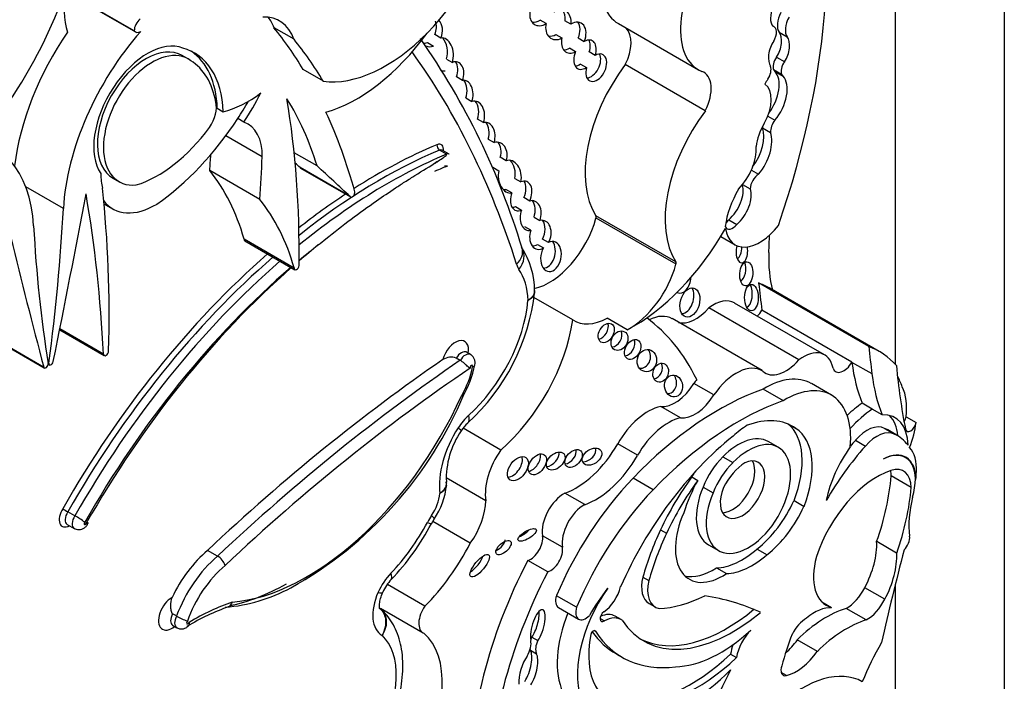
# Model space of a CAD drawing. Units: millimetres. Extents: x 0 to 772, y 0 to 1164.
# Drawn here: x 749 to 762, y 171 to 180 of the extents above; entities that cross this region are included whole.
import ezdxf

# ---------------------------------------------------------------- set-up
doc = ezdxf.new("R2010")
doc.units = ezdxf.units.MM
doc.layers.add('DV6_Défaut', color=7, linetype='Continuous')
doc.layers.add('Défaut', color=7, linetype='Continuous')

# ---------------------------------------------------------------- blocks, each defined once
blk = doc.blocks.new('SE5')
at = {"layer": 'DV6_Défaut', "color": 7, "linetype": 'Continuous'}
for p, q in [((762.249, 204.156), (762.249, 163.331)), ((760.834, 196.807), (760.834, 175.486)), ((750.959, 179.815), (750.067, 180.33)), ((750.067, 180.326), (750.974, 179.802)), ((756.305, 179.91), (756.227, 179.955)), ((756.626, 179.902), (756.548, 179.947)), ((757.242, 179.91), (758.28, 179.31)), ((759.259, 179.87), (759.242, 179.88)), ((753.033, 179.706), (752.773, 179.856)), ((754.938, 179.722), (754.86, 179.767)), ((756.431, 179.768), (756.508, 179.723)), ((759.328, 179.797), (759.432, 179.737)), ((754.763, 179.663), (754.841, 179.618)), ((756.721, 179.723), (756.799, 179.678)), ((751.671, 179.444), (751.574, 179.501)), ((756.687, 179.545), (756.609, 179.59)), ((756.941, 179.496), (756.863, 179.541)), ((755.01, 179.45), (755.088, 179.405)), ((756.75, 179.385), (756.828, 179.34)), ((758.369, 178.779), (757.331, 179.378)), ((759.295, 179.475), (759.399, 179.415)), ((753.413, 179.163), (753.153, 179.312)), ((759.255, 179.312), (759.359, 179.252)), ((759.275, 179.287), (759.379, 179.227)), ((755.219, 179.172), (755.141, 179.217)), ((755.263, 178.944), (755.341, 178.899)), ((752.037, 178.811), (752.115, 178.766)), ((752.381, 178.631), (752.303, 178.676)), ((755.492, 178.624), (755.414, 178.669)), ((759.179, 178.709), (759.272, 178.655)), ((759.11, 178.556), (759.214, 178.497)), ((752.62, 178.181), (752.148, 178.453)), ((755.553, 178.41), (755.631, 178.365)), ((753.333, 178.062), (753.034, 178.234)), ((755.011, 178.215), (754.921, 178.268)), ((755.045, 178.215), (754.955, 178.268)), ((755.787, 178.129), (755.709, 178.174)), ((752.588, 177.627), (751.939, 178.002)), ((753.761, 177.665), (753.112, 178.04)), ((753.118, 178.033), (753.767, 177.659)), ((755.611, 178.045), (755.689, 178)), ((758.967, 178.009), (759.06, 177.955)), ((750.675, 177.909), (750.772, 177.853)), ((755.899, 177.9), (755.977, 177.855)), ((750.04, 177.508), (749.552, 177.789)), ((755.859, 177.713), (755.781, 177.758)), ((758.853, 177.822), (758.951, 177.765)), ((756.092, 177.607), (756.014, 177.652)), ((750.567, 177.57), (750.679, 177.505)), ((755.906, 177.535), (755.984, 177.49)), ((756.147, 177.399), (756.224, 177.354)), ((757.987, 176.817), (756.949, 177.416)), ((757.989, 176.786), (756.951, 177.386)), ((758.673, 177.362), (758.777, 177.302)), ((756.104, 177.227), (756.027, 177.272)), ((753.034, 176.737), (752.385, 177.112)), ((752.395, 177.09), (753.044, 176.715)), ((756.334, 177.067), (756.256, 177.112)), ((758.57, 177.147), (758.758, 177.038)), ((755.992, 176.994), (755.992, 176.994)), ((756.191, 177.043), (756.269, 176.998)), ((760.489, 175.718), (759.061, 176.543)), ((760.624, 175.655), (759.196, 176.479)), ((756.65, 176.063), (756.146, 176.355)), ((759.581, 175.546), (758.414, 176.22)), ((759.917, 175.609), (758.75, 176.283)), ((760.271, 175.516), (759.103, 176.19)), ((757.357, 175.935), (757.097, 176.085)), ((759.105, 175.406), (757.938, 176.08)), ((749.992, 175.936), (750.57, 175.602)), ((750.561, 175.621), (749.994, 175.948)), ((749.784, 175.451), (749.2, 175.788)), ((749.2, 175.782), (749.792, 175.44)), ((755.19, 175.538), (755.138, 175.568)), ((755.322, 175.615), (755.27, 175.645)), ((749.852, 175.504), (749.839, 175.511)), ((749.842, 175.49), (749.86, 175.479)), ((760.271, 175.513), (760.271, 175.516)), ((760.532, 175.362), (760.271, 175.513)), ((758.479, 175.09), (758.221, 175.239)), ((759.382, 175.015), (759.121, 175.166)), ((760.005, 175.087), (759.745, 175.237)), ((758.048, 174.792), (757.79, 174.941)), ((760.536, 174.906), (760.405, 174.982)), ((760.666, 174.831), (760.536, 174.906)), ((760.974, 174.807), (761.103, 174.733)), ((755.716, 174.375), (755.227, 174.658)), ((759.466, 174.702), (759.546, 174.656)), ((760.696, 174.656), (760.826, 174.581)), ((760.867, 174.56), (760.737, 174.635)), ((757.49, 174.307), (757.232, 174.456)), ((759.315, 174.41), (759.186, 174.485)), ((760.316, 174.501), (760.446, 174.426)), ((758.598, 174.286), (758.727, 174.211)), ((760.966, 174.276), (760.925, 174.3)), ((755.522, 173.717), (755.005, 174.016)), ((757.691, 173.86), (757.431, 174.011)), ((758.194, 174.026), (758.272, 173.981)), ((761.04, 173.888), (760.78, 174.038)), ((758.341, 173.894), (758.47, 173.819)), ((761.101, 173.993), (761.094, 173.997)), ((756.805, 173.666), (756.547, 173.816)), ((759.52, 173.718), (759.65, 173.643)), ((750.188, 173.521), (750.098, 173.573)), ((750.09, 173.41), (750.181, 173.357)), ((754.815, 173.419), (754.851, 173.479)), ((755.32, 173.165), (754.832, 173.446)), ((756.516, 173.114), (756.257, 173.263)), ((757.786, 173.339), (757.864, 173.294)), ((758.412, 173.145), (758.542, 173.07)), ((760.852, 173.036), (760.593, 173.186)), ((752.04, 172.997), (751.91, 173.072)), ((759.04, 173.09), (759.17, 173.015)), ((756.325, 172.794), (756.066, 172.943)), ((757.558, 172.726), (757.636, 172.681)), ((758.513, 172.846), (758.643, 172.771)), ((754.731, 172.348), (754.244, 172.63)), ((760.834, 172.63), (760.834, 164.147)), ((756.699, 172.334), (756.438, 172.484)), ((760.698, 172.438), (760.438, 172.588)), ((757.64, 172.383), (757.718, 172.338)), ((760.008, 172.329), (759.883, 172.401)), ((751.509, 172.221), (751.457, 172.251)), ((754.153, 172.322), (754.707, 172.002)), ((756.464, 172.331), (756.725, 172.18)), ((757.278, 172.174), (757.2, 172.219)), ((760.456, 172.17), (760.196, 172.319)), ((751.46, 172.099), (751.512, 172.069)), ((757.004, 172.188), (757.059, 172.157)), ((756.931, 172.031), (756.945, 172.023)), ((756.119, 171.948), (756.197, 171.903)), ((759.823, 171.762), (759.563, 171.912)), ((756.1, 171.777), (756.178, 171.732)), ((757.215, 171.727), (757.293, 171.682)), ((758.697, 171.726), (758.775, 171.681)), ((759.422, 171.448), (759.354, 171.487))]:
    blk.add_line(p, q, dxfattribs=at)
for centre, radius, start, end in [((746.809, 174.223), 9.592, 16.7917, 34.9376), ((755.099, 176.433), 1.056, 0.3054, 32.8778), ((756.11, 176.432), 0.045, 336.5494, 16.4418), ((753.455, 176.732), 2.717, 312.4156, 353.5424), ((755.071, 175.388), 0.192, 69.6842, 123.64), ((754.041, 175.746), 1.363, 330.2084, 348.844), ((750.475, 177.101), 5.168, 299.145, 337.2802), ((755.637, 174.346), 0.516, 132.6245, 147.5998), ((756.088, 174.005), 1.08, 145.1228, 182.3858), ((754.122, 173.99), 0.89, 324.9578, 355.6254), ((754.944, 173.938), 0.0661, 340.2791, 21.8837), ((750.814, 174.805), 1.425, 236.7108, 239.8002), ((749.684, 172.602), 1.049, 52.8164, 61.2284), ((751.987, 174.901), 3.192, 316.2465, 332.348), ((751.918, 172.797), 0.235, 20.0765, 58.6604), ((754.71, 172.299), 0.574, 136.5692, 156.305), ((751.981, 174.425), 2.096, 274.3717, 298.8153), ((753.124, 169.658), 2.842, 109.1845, 121.3009), ((752.065, 173.217), 1.141, 240.8215, 248.6029)]:
    blk.add_arc(centre, radius, start, end, dxfattribs=at)
for centre, major_axis, ratio, start_param, end_param in [((754.009, 177.286), (4.196, 7.267), 0.57735, 5.034608, 5.814117), ((754.221, 181.123), (-1.079, -1.868), 0.57735, 0.226807, 2.071329), ((757.805, 180.884), (0.563, 0.975), 0.57735, 1.291202, 3.141593), ((758.843, 180.285), (0.563, 0.975), 0.57735, 1.291202, 3.218419), ((747.803, 180.325), (-1.783, -3.088), 0.57735, 1.43488, 1.905607), ((751.115, 180.727), (-0.752, -1.303), 0.57735, 5.299387, 5.777979), ((756.25, 180.062), (0.095, 0.164), 0.782131, 2.013927, 4.131497), ((756.463, 179.895), (-0.088, -0.182), 0.768869, 1.965371, 4.066511), ((756.386, 179.94), (-0.088, -0.182), 0.768869, 1.965371, 2.792191), ((759.354, 180.059), (0.086, 0.198), 0.556549, 1.472103, 2.931757), ((759.479, 179.988), (-0.124, -0.215), 0.57735, 4.743484, 6.035142), ((751.057, 179.872), (-0.069, -0.12), 0.57735, 4.139935, 5.495243), ((752.287, 178.976), (-0.558, -0.967), 0.57735, 2.691699, 3.482873), ((752.028, 179.125), (-0.558, -0.967), 0.57735, 2.691699, 2.906816), ((754.737, 179.843), (-0.042, -0.187), 0.736616, 1.323429, 2.29039), ((754.815, 179.798), (-0.042, -0.187), 0.736616, 1.323429, 2.68814), ((756.172, 180.107), (0.095, 0.164), 0.782131, 3.450295, 4.131497), ((756.463, 179.895), (0.088, 0.182), 0.768869, 1.849856, 3.979392), ((756.662, 179.727), (-0.091, -0.192), 0.682752, 1.637754, 3.976634), ((756.584, 179.772), (-0.091, -0.192), 0.682752, 1.637754, 2.772595), ((759.583, 179.928), (-0.124, -0.215), 0.57735, 4.743484, 6.035142), ((751.166, 178.778), (1.258, 2.178), 0.57735, 1.432626, 2.209179), ((751.815, 178.403), (-1.258, -2.178), 0.57735, 4.375211, 5.434678), ((751.043, 179.922), (0.07, 0.12), 0.57735, 2.895035, 3.933983), ((745.404, 170.196), (6.173, 10.692), 0.57735, -0.306751, -0.219399), ((753.85, 180.786), (-1.134, -1.964), 0.57735, 0.531038, 1.387872), ((756.386, 179.94), (0.088, 0.182), 0.768869, 3.379257, 3.979392), ((757.079, 179.475), (-0.231, -0.401), 0.57735, 1.660766, 2.985409), ((759.18, 179.733), (-0.079, -0.138), 0.57735, 1.536938, 3.291783), ((759.221, 179.605), (-0.072, -0.218), 0.536212, 1.117052, 2.797202), ((751.135, 178.713), (-0.496, -0.859), 0.57735, 3.220555, 6.010934), ((751.134, 178.699), (0.445, 0.798), 0.596818, -0.009219, 3.132288), ((745.664, 170.046), (6.173, 10.692), 0.57735, -0.306751, -0.219399), ((754.737, 179.843), (0.042, 0.187), 0.736616, 3.233884, 3.618029), ((754.964, 179.51), (0.017, -0.213), 0.639195, 1.008967, 3.210664), ((754.886, 179.555), (0.017, -0.213), 0.639195, 1.008967, 2.427883), ((756.662, 179.727), (0.091, 0.192), 0.682752, 1.904704, 3.905245), ((756.808, 179.506), (-0.093, -0.182), 0.618375, 1.829747, 3.896303), ((756.73, 179.551), (-0.093, -0.182), 0.618375, 1.829747, 2.748166), ((759.325, 179.545), (0.072, 0.218), 0.536212, 1.076513, 2.777336), ((759.325, 179.545), (-0.072, -0.218), 0.536212, 1.117052, 2.797202), ((751.212, 178.654), (0.445, 0.798), 0.596818, -0.083943, 3.538657), ((750.833, 177.958), (-0.907, -1.571), 0.57735, 2.401766, 3.296263), ((750.756, 178.003), (-0.907, -1.571), 0.57735, 2.401766, 3.098646), ((742.062, 163.823), (10.26, 17.77), 0.57735, 5.798438, 6.029874), ((754.815, 179.798), (0.042, 0.187), 0.736616, 2.952556, 3.618029), ((756.584, 179.772), (0.091, 0.192), 0.682752, 3.400989, 3.905245), ((756.808, 179.506), (0.093, 0.182), 0.618375, 1.66951, 3.971163), ((756.954, 179.337), (-0.085, -0.17), 0.626151, -1.284819, 3.909738), ((756.876, 179.382), (-0.085, -0.17), 0.626151, 0.348456, 2.715318), ((750.789, 177.906), (0.885, 1.534), 0.57735, 5.689226, 6.259597), ((755.103, 179.231), (-0.048, -0.18), 0.687792, 1.42401, 3.624866), ((755.025, 179.276), (-0.048, -0.18), 0.687792, 1.42401, 2.606485), ((757.954, 178.629), (-0.81, -1.402), 0.57735, 4.502722, 5.996695), ((756.73, 179.551), (0.093, 0.182), 0.618375, 3.47434, 3.971163), ((759.344, 179.407), (-0.068, -0.118), 0.57735, 4.46029, 5.905586), ((759.448, 179.347), (-0.068, -0.118), 0.57735, 4.46029, 5.905586), ((754.964, 179.51), (-0.017, 0.213), 0.639195, 2.795525, 3.220241), ((758.118, 178.876), (-0.231, -0.401), 0.57735, 1.660766, 3.241597), ((759.101, 179.245), (0.086, 0.148), 0.57735, 4.65707, 5.816915), ((759.024, 178.942), (-0.215, -0.373), 0.57735, 1.375804, 2.961084), ((759.147, 179.145), (0.099, 0.172), 0.57735, 5.928697, 6.191179), ((759.251, 179.086), (0.099, 0.172), 0.57735, 5.928697, 6.191179), ((755.236, 178.989), (-0.001, -0.185), 0.647195, 1.069817, 3.299307), ((755.158, 179.034), (-0.001, -0.185), 0.647195, 1.069817, 2.434204), ((758.906, 178.741), (0.226, 0.391), 0.57735, 4.713338, 6.236095), ((759.251, 179.086), (0.099, 0.172), 0.57735, 1.29698, 1.672401), ((759.128, 178.882), (-0.215, -0.373), 0.57735, 1.276386, 2.961084), ((752.436, 180.219), (-0.809, -1.401), 0.57735, 0.500987, 0.932771), ((751.14, 179.653), (1.38, 2.389), 0.57735, 4.616619, 4.775916), ((751.776, 178.687), (0.176, 0.305), 0.57735, 4.627848, 5.724002), ((751.062, 179.698), (1.38, 2.389), 0.57735, 4.616619, 4.712444), ((748.369, 173.478), (3.664, 6.346), 0.57735, 5.789102, 5.987948), ((742.444, 170.754), (7.535, 13.051), 0.57735, -0.796622, -0.612281), ((755.361, 178.698), (-0.022, -0.205), 0.697949, 1.275722, 3.435461), ((755.284, 178.743), (-0.022, -0.205), 0.697949, 1.275722, 2.53765), ((745.404, 170.196), (6.173, 10.692), 0.57735, -0.517162, -0.385787), ((758.993, 178.03), (-0.81, -1.402), 0.57735, 4.502722, 5.996695), ((751.062, 179.698), (-1.38, -2.389), 0.57735, 0.884334, 1.475027), ((751.982, 177.825), (-0.452, -0.782), 0.57735, 2.338181, 3.251368), ((755.499, 178.424), (-0.031, -0.202), 0.690453, 1.385618, 3.411558), ((755.422, 178.469), (-0.031, -0.202), 0.690453, 1.385618, 2.566501), ((759.389, 178.463), (-0.257, -0.445), 0.57735, 4.713338, 5.35431), ((759.342, 178.572), (-0.091, -0.157), 0.57735, 4.506415, 5.505126), ((751.265, 179.347), (-0.862, -1.493), 0.57735, 0.554248, 1.368815), ((758.806, 178.257), (-0.228, -0.394), 0.57735, 1.367059, 2.696458), ((758.91, 178.197), (-0.228, -0.394), 0.57735, 1.269703, 2.696458), ((759.238, 178.632), (-0.091, -0.157), 0.57735, -0.877138, -0.778059), ((747.878, 176.13), (-1.258, -2.178), 0.57735, 2.419304, 3.478771), ((754.874, 178.218), (-0.07, -0.12), 0.57735, 2.21906, 3.791521), ((755.645, 178.176), (-0.049, -0.191), 0.75642, 1.515136, 3.565567), ((755.567, 178.221), (-0.049, -0.191), 0.75642, 1.515136, 2.631903), ((754.154, 171.332), (4.013, 6.951), 0.57735, 0.649928, 0.972605), ((754.115, 171.354), (-4.041, -6.999), 0.57735, 3.791521, 3.980238), ((754.926, 178.315), (0.0213, -0.0508), 0.650035, 4.004548, 5.575344), ((754.913, 178.195), (-0.042, -0.0727), 0.57735, 3.141593, 3.791521), ((755.003, 178.143), (-0.042, -0.0727), 0.57735, 3.141593, 3.791521), ((758.67, 178.074), (0.255, 0.441), 0.57735, 4.296848, 5.579514), ((738.799, 171.722), (9.326, 16.153), 0.57735, -0.871304, -0.858237), ((739.448, 171.347), (9.326, 16.153), 0.57735, -0.871304, -0.836065), ((646.363, 22.245), (94.988, 164.524), 0.577348, -0.133048, -0.132257), ((754.245, 171.279), (-4.013, -6.951), 0.57735, 3.791521, 4.130213), ((754.874, 178.218), (-0.07, -0.12), 0.57735, 0.674799, 1.077964), ((754.28, 171.248), (-4.013, -6.951), 0.57735, 3.816392, 3.823916), ((755.832, 177.923), (0.019, -0.212), 0.702797, 1.181543, 3.32558), ((755.754, 177.968), (0.019, -0.212), 0.702797, 1.181543, 2.405225), ((748.827, 173.904), (2.613, 4.526), 0.57735, 5.771544, 6.067229), ((753.141, 178.074), (0.0233, 0.0404), 0.57735, 2.811931, 3.141593), ((647.012, 21.87), (94.988, 164.524), 0.577348, -0.133048, -0.127814), ((755.832, 177.923), (-0.019, 0.212), 0.702797, 1.139826, 3.19446), ((751.322, 178.437), (-0.564, -0.977), 0.57735, -0.769945, -0.54762), ((755.98, 177.672), (-0.072, -0.187), 0.639586, 1.465599, 3.707691), ((755.903, 177.717), (-0.072, -0.187), 0.639586, 1.465599, 2.684725), ((759.066, 177.825), (-0.082, -0.141), 0.57735, 3.97919, 5.445216), ((738.371, 169.057), (8.671, 15.018), 0.57735, -0.818749, -0.666002), ((753.79, 177.699), (0.0233, 0.0404), 0.57735, 2.811931, 5.766023), ((755.754, 177.968), (-0.019, 0.212), 0.702797, 2.962496, 3.19446), ((755.98, 177.672), (0.072, 0.187), 0.639586, 1.600644, 3.709307), ((759.22, 177.512), (0.423, 0.733), 0.57735, 1.563503, 2.204486), ((758.62, 177.603), (-0.17, -0.294), 0.57735, 1.006657, 2.655137), ((758.724, 177.543), (-0.17, -0.294), 0.57735, 1.006657, 2.693066), ((677.223, 155.958), (53.195, 92.137), 0.57735, -1.046216, -1.02328), ((735.014, 165.639), (11.01, 19.07), 0.57735, -0.729402, -0.605627), ((751.244, 178.482), (0.564, 0.977), 0.57735, 2.905779, 3.940747), ((749.476, 173.53), (2.613, 4.526), 0.57735, 5.771544, 6.067229), ((754.115, 171.354), (-4.041, -6.999), 0.57735, 3.999442, 4.106353), ((756.103, 177.418), (-0.037, -0.192), 0.687663, 1.361847, 3.495615), ((756.025, 177.463), (-0.037, -0.192), 0.687663, 1.361847, 2.575878), ((733.885, 169.36), (11.446, 19.825), 0.57735, -0.950633, -0.848507), ((755.903, 177.717), (0.072, 0.187), 0.639586, 3.395709, 3.709307), ((756.103, 177.418), (0.037, 0.192), 0.687663, 1.32464, 3.423249), ((756.344, 177.297), (0.458, 0.793), 0.57735, 3.619497, 5.140958), ((756.229, 177.168), (-0.045, -0.186), 0.709852, 1.175495, 3.501151), ((756.151, 177.213), (-0.045, -0.186), 0.709852, 1.175495, 2.606462), ((756.92, 177.381), (0.0233, 0.0404), 0.57735, 5.140958, 5.996695), ((758.619, 177.43), (0.071, 0.123), 0.57735, 4.099457, 4.487859), ((765.808, 187.791), (-11.446, -19.825), 0.57735, -0.722289, -0.620163), ((756.229, 177.168), (0.045, 0.186), 0.709852, 1.422621, 3.764577), ((757.436, 177.907), (1.181, 2.045), 0.57735, 3.879799, 4.725365), ((758.723, 177.37), (0.071, 0.123), 0.57735, 2.713502, 4.487859), ((759.076, 177.589), (0.318, 0.551), 0.57735, 2.512197, 4.492826), ((822.47, 239.817), (-53.195, -92.137), 0.57735, -0.547516, -0.524581), ((752.418, 177.13), (0.0233, 0.0404), 0.57735, 2.340263, 3.141593), ((756.367, 176.887), (-0.037, -0.194), 0.665806, 4.23435, 9.955357), ((756.289, 176.932), (-0.037, -0.194), 0.665806, 0.109485, 2.575816), ((733.246, 163.451), (18.371, 31.819), 0.57735, -0.835137, -0.82786), ((754.323, 171.234), (3.958, 6.856), 0.57735, 0.960395, 1.005649), ((754.448, 171.151), (-4.068, -7.046), 0.57735, 4.119383, 4.163571), ((755.712, 176.905), (-0.28, -0.089), 0.72243, 2.153474, 3.141716), ((755.744, 176.84), (-0.242, -0.166), 0.787124, 1.930365, 3.080863), ((756.151, 177.213), (0.045, 0.186), 0.709852, 3.265445, 3.764577), ((758.844, 176.951), (0.006, 0.148), 0.507232, 1.055823, 5.151507), ((758.767, 176.996), (0.006, 0.148), 0.507232, 3.462652, 4.830918), ((754.115, 171.354), (-4.041, -6.999), 0.57735, 4.179278, 4.722874), ((754.154, 171.332), (4.013, 6.951), 0.57735, 1.033631, 1.581645), ((754.245, 171.279), (-4.013, -6.951), 0.57735, 4.175224, 4.723237), ((757.958, 176.782), (0.0233, 0.0404), 0.57735, 5.140958, 5.996695), ((760.643, 177.694), (-1.026, -1.777), 0.57735, 5.448048, 5.75991), ((754.323, 171.234), (3.958, 6.856), 0.57735, 1.025323, 1.582805), ((754.448, 171.151), (-4.068, -7.046), 0.57735, 4.1819, 4.722856), ((753.067, 176.756), (0.0233, 0.0404), 0.57735, 2.340263, 5.319445), ((756.267, 177.11), (-0.257, -0.445), 0.57735, 5.798438, 6.014143), ((755.162, 175.747), (0.642, 1.111), 0.57735, 5.541539, 6.014143), ((757.382, 176.697), (-0.458, -0.793), 0.57735, 0.746166, 1.999365), ((758.81, 176.715), (0.01, 0.156), 0.54093, 3.494201, 5.408644), ((758.067, 176.571), (0.052, 0.156), 0.647941, 3.047782, 5.182309), ((758.092, 176.335), (-0.052, -0.187), 0.633019, 0.206966, 2.612792), ((758.89, 176.398), (0, 0.172), 0.515682, 3.325598, 5.517225), ((757.89, 174.217), (-1.306, -2.262), 0.57735, 3.141593, 3.240477), ((799.012, 205.421), (-28.473, -49.317), 0.57735, -0.660058, -0.651879), ((755.013, 175.84), (-0.751, -1.3), 0.57735, 1.057849, 2.247461), ((758.468, 175.795), (-0.282, -0.489), 0.57735, 3.141593, 4.06189), ((758.243, 176.5), (0.261, 0.452), 0.57735, 3.288047, 4.407985), ((758.997, 176.246), (0.104, 0.179), 0.57735, 4.255929, 4.735289), ((755.403, 175.615), (-0.898, -1.555), 0.57735, 1.034575, 2.169368), ((757.123, 176.847), (0.458, 0.793), 0.57735, 3.108421, 3.887759), ((754.736, 171.489), (-2.715, -4.702), 0.57735, 2.766289, 3.081727), ((757.603, 175.499), (-0.335, -0.58), 0.57735, 3.141593, 3.849481), ((757.007, 175.939), (-0.069, -0.118), 0.664558, 0.522166, 2.627264), ((757.178, 175.839), (-0.064, -0.117), 0.763912, 0.443199, 2.669163), ((755.126, 175.575), (-0.121, -0.21), 0.57735, 2.148181, 5.156637), ((757.349, 175.725), (0.066, 0.122), 0.683355, 3.618679, 5.772775), ((757.533, 175.581), (-0.028, -0.143), 0.859667, 0.074054, 2.491686), ((759.635, 175.121), (-0.282, -0.489), 0.57735, 2.551945, 4.06189), ((759.318, 173.393), (-1.306, -2.262), 0.57735, 2.95028, 3.240477), ((800.44, 204.597), (-28.473, -49.317), 0.57735, -0.660059, -0.651791), ((750.594, 175.642), (0.0233, 0.0404), 0.57735, 2.41219, 5.464436), ((756.382, 159.186), (10.569, 18.306), 0.57735, 0.88037, 1.089211), ((756.512, 159.111), (10.569, 18.306), 0.57735, 0.873961, 1.089211), ((755.204, 175.53), (-0.066, -0.115), 0.57735, 3.138958, 4.712925), ((755.256, 175.5), (-0.066, -0.115), 0.57735, 3.143935, 4.712925), ((759.411, 175.826), (0.261, 0.452), 0.57735, 2.999204, 4.407985), ((749.813, 175.476), (0.0206, 0.0357), 0.57735, 2.617012, 5.663022), ((749.88, 175.515), (0.0206, 0.0357), 0.57735, 2.190959, 5.23697), ((756.589, 159.066), (10.514, 18.21), 0.57735, 0.870889, 1.089407), ((754.811, 175.295), (0.391, 0.677), 0.57735, 4.728052, 5.260149), ((755.334, 175.455), (-0.0111, -0.0193), 0.57735, 1.873078, 5.992006), ((757.712, 175.424), (0.04, 0.119), 0.783116, 3.456585, 5.654366), ((758.77, 174.825), (-0.335, -0.58), 0.57735, 3.111399, 4.587397), ((760.165, 175.572), (0.104, 0.179), 0.57735, 2.692359, 4.735289), ((762.612, 177.227), (-1.67, -2.892), 0.57735, -0.65179, -0.421228), ((768.635, 180.881), (-5.534, -9.586), 0.57735, -0.684028, -0.584459), ((757.88, 175.251), (0.014, -0.142), 0.813568, 0, 2.239243), ((758.512, 174.974), (0.335, 0.58), 0.57735, 1.35216, 1.445804), ((759.14, 174.191), (-0.604, -1.047), 0.57735, 3.141593, 3.949516), ((762.872, 177.076), (-1.67, -2.892), 0.57735, -0.65179, -0.421228), ((759.188, 173.468), (1.306, 2.262), 0.57735, -0.438225, -0.348964), ((758.54, 171.426), (2.125, 3.68), 0.57735, 0.59071, 1.163456), ((757.977, 175.41), (-0.258, -0.447), 0.57735, 0.247646, 1.519169), ((759.401, 174.04), (-0.604, -1.047), 0.57735, 2.242111, 3.949516), ((760.316, 174.538), (0.47, 0.813), 0.57735, 5.353376, 5.90858), ((753.203, 175.573), (-1.74, -3.014), 0.57735, 0.378667, 1.736761), ((757.88, 175.251), (0.014, -0.142), 0.813568, 6.125899, 6.283185), ((758.235, 175.261), (-0.258, -0.447), 0.57735, 0.247646, 1.519169), ((757.627, 174.237), (0.391, 0.677), 0.57735, 0.485186, 1.581343), ((758.801, 171.276), (2.125, 3.68), 0.57735, 0.59071, 1.163456), ((760.464, 174.076), (0.577, 0.999), 0.57735, 0.857671, 1.101688), ((760.595, 174), (0.577, 0.999), 0.57735, 0.857671, 1.223335), ((755.397, 174.477), (0.257, 0.445), 0.57735, 1.057849, 1.486572), ((755.091, 174.944), (-0.197, 0.218), 0.400694, 3.141114, 3.823338), ((757.885, 174.088), (0.391, 0.677), 0.57735, 0.485186, 1.581343), ((758.717, 173.313), (-0.79, -1.368), 0.57735, 3.091398, 3.750647), ((760.425, 174.09), (-0.406, -0.704), 0.57735, 2.379885, 3.495249), ((760.295, 174.165), (-0.406, -0.704), 0.57735, 2.454732, 2.981132), ((760.905, 174.779), (0.0493, 0.0854), 0.57735, 4.60634, 5.353376), ((755.607, 174.311), (-0.487, -0.844), 0.57735, 4.628165, 5.63104), ((754.954, 174.782), (-0.247, 0.159), 0.068687, 3.130162, 3.758747), ((758.971, 173.617), (0.682, 1.182), 0.57735, 0.845441, 1.038252), ((758.843, 173.783), (0.554, 0.96), 0.57735, 4.970088, 6.200737), ((758.973, 173.708), (0.554, 0.96), 0.57735, 4.970088, 6.249034), ((760.466, 174.243), (0.236, 0.409), 0.57735, 0.028627, 1.250775), ((760.149, 173.617), (-0.588, -1.018), 0.57735, 3.141593, 3.210086), ((761.034, 174.704), (0.0493, 0.0854), 0.57735, 2.557134, 5.353376), ((760.446, 174.463), (0.47, 0.813), 0.57735, 4.968044, 5.353376), ((759.182, 172.193), (-1.639, -2.839), 0.57735, 4.123519, 4.897203), ((758.929, 173.74), (-0.387, -0.67), 0.57735, -1.362061, 4.303952), ((758.799, 173.815), (-0.387, -0.67), 0.57735, 3.141593, 4.303952), ((760.596, 174.168), (0.236, 0.409), 0.57735, 0.028627, 1.250775), ((760.279, 173.542), (-0.588, -1.018), 0.57735, 2.879086, 3.210086), ((756.694, 174.754), (0.533, 0.923), 0.57735, 3.73073, 4.722936), ((756.821, 174.334), (-0.116, -0.08), 0.676058, 0.775968, 2.987311), ((761.246, 172.945), (1.317, 2.282), 0.57735, 1.229339, 1.563922), ((760.725, 173.925), (0.577, 0.999), 0.57735, 1.40611, 2.087219), ((761.117, 173.02), (1.317, 2.282), 0.57735, 1.229339, 1.268691), ((760.598, 173.829), (0.362, 0.627), 0.57735, 5.44285, 6.099916), ((755.996, 174.086), (-0.34, -0.59), 0.57735, 4.549093, 5.668537), ((755.86, 174.178), (-0.104, -0.143), 0.609971, 0.494334, 2.77546), ((756.112, 174.234), (-0.09, -0.125), 0.613149, 0.553682, 2.70651), ((756.35, 174.277), (-0.104, -0.096), 0.64941, 0.695501, 2.84148), ((756.582, 174.31), (-0.092, -0.1), 0.654171, 0.667541, 2.762617), ((756.952, 174.604), (0.533, 0.923), 0.57735, 3.73073, 4.722936), ((758.735, 173.868), (-0.319, -0.553), 0.57735, 4.23565, 4.989426), ((758.852, 173.86), (-0.205, -0.354), 0.57735, -1.319868, 3.817663), ((760.663, 173.744), (-0.309, -0.536), 0.57735, 2.348478, 3.891547), ((760.657, 173.741), (-0.309, -0.536), 0.57735, 2.151504, 3.876174), ((758.865, 173.793), (-0.319, -0.553), 0.57735, 4.23565, 4.989426), ((758.722, 173.935), (-0.205, -0.354), 0.57735, 0.322891, 2.818701), ((758.911, 173.759), (-0.287, -0.497), 0.57735, 3.994131, 4.786849), ((760.709, 173.696), (-0.234, -0.405), 0.57735, 2.359483, 3.719671), ((758.229, 172.197), (-1.503, -2.603), 0.57735, 4.311873, 4.929023), ((759.221, 172.914), (1.272, 2.203), 0.57735, 1.39309, 1.70881), ((758.893, 173.662), (0.682, 1.182), 0.57735, 1.556204, 1.595573), ((760.599, 173.026), (-0.613, -1.062), 0.57735, 3.719671, 5.064239), ((759.005, 173.207), (1.261, 2.183), 0.57735, 5.025285, 5.403841), ((760.45, 173.846), (-0.234, -0.405), 0.57735, -3.923702, -3.730547), ((760.12, 173.583), (0.7, 1.212), 0.57735, -0.922766, -0.840335), ((759.299, 172.869), (1.272, 2.203), 0.57735, 1.39309, 1.70881), ((758.971, 173.617), (-0.682, -1.182), 0.57735, 4.737166, 5.080121), ((758.799, 173.815), (-0.387, -0.67), 0.57735, -1.362061, 0), ((759.265, 173.057), (1.261, 2.183), 0.57735, 5.025285, 5.403841), ((760.12, 173.583), (0.7, 1.212), 0.57735, -1.108481, -1.010549), ((754.65, 173.681), (-0.194, -0.336), 0.57735, 1.436256, 2.265466), ((756.537, 173.482), (0.201, 0.348), 0.57735, 0.752888, 2.530917), ((758.489, 172.046), (1.503, 2.603), 0.57735, 1.17028, 1.78743), ((761.936, 173.93), (-0.654, -1.133), 0.57735, 5.174704, 5.633135), ((755.04, 173.456), (-0.341, -0.591), 0.57735, 1.405052, 2.324805), ((756.796, 173.333), (0.201, 0.348), 0.57735, 0.752888, 2.530917), ((758.902, 173.876), (0.539, 0.933), 0.57735, 4.108291, 4.872343), ((759.032, 173.802), (0.539, 0.933), 0.57735, 4.108291, 4.872343), ((750.117, 173.546), (0.093, 0.161), 0.57735, 1.483847, 3.931069), ((750.156, 173.523), (0.066, 0.114), 0.57735, 1.46512, 3.141593), ((750.247, 173.471), (0.066, 0.114), 0.57735, 1.46512, 3.140676), ((755.037, 173.318), (-0.257, -0.445), 0.57735, 4.577849, 4.779145), ((754.609, 173.645), (-0.242, 0.166), 0.109521, 3.141403, 3.761358), ((758.595, 173.45), (0.434, 0.752), 0.57735, 1.753966, 4.005208), ((750.325, 173.426), (0.0105, 0.0182), 0.57735, 1.288546, 5.009317), ((753.836, 173.837), (-0.871, -1.508), 0.57735, 1.162711, 1.637552), ((754.555, 173.556), (-0.26, 0.137), 0.054466, 2.525061, 3.141853), ((755.98, 173.318), (0.117, 0.07), 0.363013, 4.28114, 5.543154), ((756.102, 173.141), (0.112, 0.194), 0.57735, 3.702615, 5.67251), ((759.272, 172.945), (-1.3, -2.252), 0.57735, 4.867614, 5.126768), ((759.35, 172.9), (-1.3, -2.252), 0.57735, 4.867614, 5.126768), ((760.911, 173.177), (-0.078, -0.134), 0.57735, 1.13079, 2.491543), ((754.226, 173.613), (-1.018, -1.763), 0.57735, 1.144225, 1.648981), ((755.673, 173.153), (0.0916, 0.0814), 0.481168, 4.123063, 5.879122), ((756.36, 172.992), (0.112, 0.194), 0.57735, 3.702615, 5.67251), ((759.981, 172.795), (0.433, 0.75), 0.57735, 4.769094, 5.55165), ((752.097, 172.265), (-0.576, -0.997), 0.57735, 4.157843, 4.846106), ((752.226, 172.19), (-0.576, -0.997), 0.57735, 4.157843, 5.004461), ((755.364, 172.919), (0.116, 0.141), 0.350073, 3.968394, 5.573685), ((758.848, 173.854), (-0.553, -0.957), 0.57735, 0.343175, 1.033278), ((758.978, 173.78), (-0.553, -0.957), 0.57735, 0.343175, 1.033278), ((760.347, 173.061), (0.406, 0.704), 0.57735, 1.985587, 3.295663), ((784.021, 177.1), (-17.281, -29.931), 0.57735, -1.121242, -1.08268), ((760.241, 172.645), (0.433, 0.75), 0.57735, 4.769094, 5.55165), ((752.304, 172.145), (0.521, 0.902), 0.57735, 1.01248, 1.881985), ((758.473, 171.97), (-2.234, -3.869), 0.57735, 4.793286, 5.530244), ((754.424, 172.465), (-0.257, -0.445), 0.57735, 4.304304, 4.898559), ((754.082, 172.897), (-0.211, 0.204), 0.324029, 3.141154, 3.798002), ((758.732, 171.821), (-2.234, -3.869), 0.57735, 4.793286, 5.530244), ((757.876, 172.791), (0.236, 0.409), 0.57735, 2.045778, 3.141593), ((758.465, 173.525), (0.434, 0.752), 0.57735, 3.291586, 4.005208), ((752.996, 175.693), (1.85, 3.205), 0.57735, 3.617453, 3.903354), ((757.03, 172.552), (-0.178, -0.309), 0.57735, 0.872972, 2.045003), ((757.954, 172.746), (0.236, 0.409), 0.57735, 2.045778, 3.347732), ((754.452, 172.459), (0.281, 0.487), 0.57735, 1.756967, 3.155202), ((753.916, 172.648), (-0.269, 0.119), 0.151131, 2.517872, 3.144148), ((756.556, 172.49), (0.092, 0.159), 0.57735, 1.924992, 3.141593), ((757.668, 172.015), (0.678, 1.174), 0.57735, 1.416051, 2.748511), ((757.872, 171.632), (1.013, 1.755), 0.57735, 1.352822, 1.564864), ((758.466, 174.419), (-1.151, -1.993), 0.57735, 0.344258, 0.722308), ((755.336, 165.268), (3.974, 6.884), 0.57735, 0.055547, 0.216438), ((760.203, 172.673), (-0.214, -0.371), 0.57735, 0.76268, 1.67265), ((751.449, 172.261), (0.123, 0.212), 0.57735, 0.785576, 4.129319), ((751.729, 169.365), (1.719, 2.977), 0.57735, 0.578061, 0.809257), ((754.841, 172.234), (0.134, 0.232), 0.57735, 1.405195, 3.213175), ((760.463, 172.523), (0.214, 0.371), 0.57735, 3.904272, 4.814243), ((751.527, 172.216), (0.067, 0.117), 0.57735, 1.605674, 3.143678), ((751.579, 172.186), (0.067, 0.117), 0.57735, 1.605674, 3.143978), ((756.196, 172.082), (-0.062, -0.22), 0.331896, 0.719205, 5.731043), ((756.118, 172.127), (-0.062, -0.22), 0.331896, 0.719205, 2.442673), ((757.407, 172.166), (-0.678, -1.174), 0.57735, 4.957341, 5.890104), ((756.817, 172.339), (0.092, 0.159), 0.57735, 1.924992, 4.308575), ((757.057, 172.216), (0.0374, 0.0648), 0.57735, 0.872972, 3.966225), ((756.972, 171.824), (-0.228, -0.395), 0.57735, 3.141593, 3.811363), ((758.721, 173.898), (1.154, 2), 0.57735, 2.856221, 4.150382), ((758.643, 173.943), (1.154, 2), 0.57735, 3.175335, 4.150382), ((759.942, 170.895), (0.803, 1.391), 0.57735, 0.559574, 1.125751), ((759.787, 171.739), (0.324, 0.56), 0.57735, 0.2821, 1.016088), ((751.657, 172.141), (0.0124, 0.0215), 0.57735, 1.241936, 4.88141), ((757.05, 171.779), (-0.228, -0.395), 0.57735, 3.09389, 3.898989), ((759.68, 171.916), (-0.168, -0.292), 0.57735, 3.914214, 4.815064), ((760.202, 170.745), (0.803, 1.391), 0.57735, 0.559574, 1.125751), ((753.484, 170.951), (0.619, 1.072), 0.57735, 4.752554, 6.159004), ((753.874, 170.726), (0.766, 1.326), 0.57735, 4.721046, 6.175347), ((757.776, 172.239), (0.65, 1.125), 0.57735, 2.113131, 3.470071), ((756.916, 171.989), (-0.0233, -0.0404), 0.57735, 2.84661, 5.254724), ((758.62, 174.162), (1.405, 2.434), 0.57735, 2.883095, 3.141593), ((758.698, 174.117), (1.405, 2.434), 0.57735, 2.84661, 3.557964), ((758.57, 173.318), (-0.962, -1.666), 0.57735, 0.337561, 1.075744), ((759.055, 171.784), (-0.201, -0.348), 0.57735, 4.268788, 5.318326), ((760.944, 171.852), (-1.184, -2.05), 0.57735, 4.97324, 5.162529), ((755.938, 171.77), (0.12, 0.208), 0.57735, 4.714843, 5.696987), ((756.229, 171.912), (-0.099, -0.171), 0.57735, 4.834108, 5.045843), ((756.307, 171.867), (-0.099, -0.171), 0.57735, 4.834108, 5.879801), ((758.977, 171.829), (-0.201, -0.348), 0.57735, 4.972497, 5.318326), ((759.288, 172.196), (-0.334, -0.579), 0.57735, 1.047032, 1.40757), ((761.71, 171.23), (-1.071, -1.855), 0.57735, 4.697776, 4.963581), ((755.994, 171.544), (-0.078, -0.258), 0.373906, 0.954139, 2.799503), ((756.229, 171.912), (-0.099, -0.171), 0.57735, -0.489847, -0.403385), ((756.072, 171.499), (-0.078, -0.258), 0.373906, 0.954139, 2.799503), ((758.177, 173.381), (-1.253, -2.17), 0.57735, 0.262674, 1.083354), ((759.547, 172.046), (-0.334, -0.579), 0.57735, 0.517031, 1.40757), ((756.072, 171.499), (0.078, 0.258), 0.373906, 0.789005, 2.357426), ((758.255, 173.336), (-1.253, -2.17), 0.57735, 0.262674, 1.083354), ((758.114, 172.961), (1.162, 2.013), 0.57735, 2.981828, 4.288464), ((766.241, 168.883), (-6.842, -11.851), 0.57735, 4.821337, 4.913825), ((759.631, 170.007), (0.783, 1.357), 0.57735, 0.009594, 1.068132), ((759.447, 171.57), (0.068, 0.118), 0.57735, 1.852792, 3.658624)]:
    blk.add_ellipse(centre, major_axis=major_axis, ratio=ratio, start_param=start_param, end_param=end_param, dxfattribs=at)
for centre, major_axis, ratio in [((758.9, 176.662), (0.01, 0.156), 0.54093), ((758.169, 176.29), (-0.052, -0.187), 0.633019), ((758.968, 176.353), (0, 0.172), 0.515682), ((757.084, 175.894), (-0.069, -0.118), 0.664558), ((757.256, 175.794), (-0.064, -0.117), 0.763912), ((757.427, 175.68), (0.066, 0.122), 0.683355), ((757.611, 175.536), (-0.028, -0.143), 0.859667), ((757.79, 175.379), (0.04, 0.119), 0.783116), ((757.957, 175.206), (0.014, -0.142), 0.813568), ((756.66, 174.265), (-0.092, -0.1), 0.654171), ((756.899, 174.289), (-0.116, -0.08), 0.676058), ((755.938, 174.133), (-0.104, -0.143), 0.609971), ((756.19, 174.189), (-0.09, -0.125), 0.613149), ((756.428, 174.232), (-0.104, -0.096), 0.64941), ((756.057, 173.273), (0.117, 0.07), 0.363013), ((755.751, 173.108), (0.0916, 0.0814), 0.481168), ((755.442, 172.874), (0.116, 0.141), 0.350073)]:
    blk.add_ellipse(centre, major_axis=major_axis, ratio=ratio, dxfattribs=at)
for points, knots in [([(753.348, 177.036), (753.38, 177.063), (753.413, 177.089), (753.445, 177.115), (753.663, 177.292), (753.883, 177.456), (754.101, 177.608), (754.184, 177.666), (754.267, 177.722), (754.349, 177.776), (754.389, 177.803), (754.43, 177.829), (754.47, 177.855), (754.494, 177.87), (754.519, 177.886), (754.543, 177.901), (754.563, 177.914), (754.582, 177.926), (754.602, 177.938), (754.7, 178), (754.798, 178.06), (754.89, 178.118), (754.913, 178.133), (754.936, 178.147), (754.957, 178.162), (754.975, 178.174), (754.992, 178.186), (755.005, 178.199), (755.009, 178.203), (755.012, 178.206), (755.013, 178.21), (755.013, 178.211), (755.014, 178.212), (755.013, 178.213), (755.013, 178.213), (755.013, 178.214), (755.013, 178.214), (755.012, 178.215), (755.012, 178.215), (755.011, 178.215)], [0, 0, 0, 0, 0.055256, 0.055256, 0.055256, 0.436651, 0.436651, 0.436651, 0.581416, 0.581416, 0.581416, 0.652397, 0.652397, 0.652397, 0.695845, 0.695845, 0.695845, 0.7309, 0.7309, 0.7309, 0.907582, 0.907582, 0.907582, 0.951699, 0.951699, 0.951699, 0.987042, 0.987042, 0.987042, 0.99599, 0.99599, 0.99599, 0.998048, 0.998048, 0.998048, 0.999153, 0.999153, 0.999153, 1, 1, 1, 1]), ([(754.859, 177.994), (754.896, 178.01), (754.942, 178.03), (755.005, 178.056), (755.021, 178.061), (755.021, 178.061), (755.022, 178.061), (755.022, 178.061), (755.022, 178.061), (755.022, 178.061), (755.022, 178.061), (755.021, 178.061), (755.021, 178.061), (755.017, 178.06), (755.007, 178.059), (754.995, 178.058), (754.988, 178.06), (754.987, 178.061)], [0, 0, 0, 0, 0.533278, 0.851058, 0.86012, 0.863794, 0.865558, 0.866114, 0.866548, 0.867013, 0.867591, 0.868559, 0.870643, 0.876457, 0.909152, 0.99106, 1, 1, 1, 1]), ([(756.155, 176.444), (756.155, 176.443), (756.155, 176.442), (756.155, 176.395), (756.123, 176.349), (756.069, 176.317)], [0, 0, 0, 0, 0.026447, 0.026447, 1, 1, 1, 1]), ([(755.32, 175.439), (755.319, 175.439), (755.318, 175.439), (755.317, 175.439), (755.315, 175.439), (755.313, 175.44), (755.311, 175.441), (755.305, 175.444), (755.299, 175.448), (755.293, 175.453), (755.285, 175.46), (755.277, 175.467), (755.269, 175.475), (755.261, 175.483), (755.252, 175.491), (755.243, 175.499), (755.234, 175.507), (755.225, 175.514), (755.216, 175.521), (755.207, 175.528), (755.198, 175.534), (755.19, 175.538)], [0, 0, 0, 0, 0.022192, 0.022192, 0.022192, 0.077571, 0.077571, 0.077571, 0.244645, 0.244645, 0.244645, 0.440999, 0.440999, 0.440999, 0.629206, 0.629206, 0.629206, 0.814507, 0.814507, 0.814507, 1, 1, 1, 1]), ([(755.271, 175.645), (755.267, 175.649), (755.262, 175.651), (755.262, 175.652), (755.262, 175.652)], [0, 0, 0, 0, 0.746887, 1, 1, 1, 1]), ([(755.373, 175.461), (755.377, 175.473), (755.383, 175.497), (755.381, 175.54), (755.364, 175.578), (755.341, 175.605), (755.325, 175.612), (755.321, 175.613)], [0, 0, 0, 0, 0.209161, 0.451341, 0.688471, 0.92866, 1, 1, 1, 1]), ([(755.348, 175.455), (755.349, 175.455), (755.351, 175.456), (755.353, 175.456), (755.356, 175.457), (755.359, 175.458), (755.362, 175.459), (755.368, 175.461), (755.373, 175.465), (755.375, 175.469), (755.376, 175.47), (755.376, 175.472), (755.377, 175.473)], [0, 0, 0, 0, 0.113059, 0.113059, 0.113059, 0.339417, 0.339417, 0.339417, 0.851647, 0.851647, 0.851647, 1, 1, 1, 1]), ([(755.008, 173.964), (755.008, 173.959), (755.009, 173.954), (755.009, 173.899), (754.978, 173.848), (754.924, 173.81)], [0, 0, 0, 0, 0.095769, 0.095769, 1, 1, 1, 1]), ([(750.182, 173.359), (750.19, 173.354), (750.208, 173.343), (750.244, 173.34), (750.281, 173.347), (750.314, 173.364), (750.345, 173.393), (750.357, 173.418), (750.364, 173.435)], [0, 0, 0, 0, 0.112342, 0.29145, 0.453006, 0.611485, 0.782932, 1, 1, 1, 1]), ([(750.359, 173.421), (750.359, 173.421), (750.358, 173.421), (750.358, 173.421), (750.357, 173.421), (750.354, 173.421), (750.35, 173.422), (750.347, 173.423), (750.345, 173.424), (750.342, 173.424), (750.341, 173.425), (750.339, 173.425), (750.338, 173.426)], [0, 0, 0, 0, 0.090958, 0.090958, 0.090958, 0.636589, 0.636589, 0.636589, 0.888335, 0.888335, 0.888335, 1, 1, 1, 1]), ([(754.145, 172.312), (754.145, 172.312), (754.145, 172.312), (754.14, 172.325), (754.14, 172.375), (754.153, 172.449), (754.173, 172.5), (754.185, 172.529)], [0, 0, 0, 0, 0.021702, 0.264268, 0.506063, 0.754954, 1, 1, 1, 1]), ([(751.449, 172.461), (751.433, 172.427), (751.427, 172.389), (751.429, 172.334), (751.431, 172.315), (751.439, 172.279), (751.444, 172.259), (751.457, 172.251)], [0, 0, 0, 0, 0.5, 0.5, 0.75, 0.75, 1, 1, 1, 1]), ([(752.181, 172.339), (752.181, 172.339), (752.181, 172.34), (752.182, 172.34), (752.19, 172.343), (752.198, 172.348), (752.205, 172.354), (752.212, 172.361), (752.218, 172.37), (752.222, 172.38), (752.224, 172.384), (752.226, 172.388), (752.228, 172.393), (752.228, 172.395), (752.229, 172.398), (752.23, 172.401)], [0, 0, 0, 0, 0.017761, 0.017761, 0.017761, 0.384644, 0.384644, 0.384644, 0.753279, 0.753279, 0.753279, 0.910132, 0.910132, 0.910132, 1, 1, 1, 1]), ([(754.148, 172.319), (754.184, 172.286), (754.209, 172.239), (754.229, 172.116), (754.213, 172.036), (754.175, 171.97)], [0, 0, 0, 0, 0.436604, 0.436604, 1, 1, 1, 1]), ([(754.177, 170.616), (754.21, 170.679), (754.29, 170.835), (754.395, 171.13), (754.453, 171.469), (754.442, 171.784), (754.365, 172.049), (754.253, 172.224), (754.177, 172.295), (754.153, 172.318)], [0, 0, 0, 0, 0.093782, 0.270105, 0.448673, 0.63063, 0.792713, 0.943883, 1, 1, 1, 1]), ([(754.162, 172.309), (754.198, 172.276), (754.221, 172.23), (754.237, 172.111), (754.217, 172.034), (754.175, 171.97)], [0, 0, 0, 0, 0.437166, 0.437166, 1, 1, 1, 1]), ([(751.45, 172.103), (751.45, 172.103), (751.453, 172.103), (751.457, 172.1), (751.459, 172.099)], [0, 0, 0, 0, 0.532197, 1, 1, 1, 1]), ([(751.512, 172.07), (751.514, 172.069), (751.526, 172.059), (751.558, 172.052), (751.597, 172.054), (751.632, 172.068), (751.658, 172.086), (751.668, 172.099), (751.671, 172.104)], [0, 0, 0, 0, 0.032201, 0.278305, 0.49409, 0.699346, 0.91403, 1, 1, 1, 1]), ([(751.672, 172.103), (751.673, 172.104), (751.673, 172.104), (751.674, 172.105), (751.677, 172.109), (751.678, 172.115), (751.677, 172.122), (751.677, 172.126), (751.675, 172.131), (751.673, 172.135), (751.672, 172.136), (751.672, 172.137), (751.671, 172.138)], [0, 0, 0, 0, 0.0792222, 0.0792222, 0.0792222, 0.5910665, 0.5910665, 0.5910665, 0.9380376, 0.9380376, 0.9380376, 1, 1, 1, 1])]:
    blk.add_open_spline(points, degree=3, knots=knots, dxfattribs=at)
for points in [[(756.154, 176.414), (756.15, 176.376), (756.119, 176.34), (756.069, 176.317)], [(755.009, 173.916), (755.007, 173.875), (754.975, 173.836), (754.924, 173.81)]]:
    blk.add_open_spline(points, degree=3, dxfattribs=at)

msp = doc.modelspace()

# ---------------------------------------------------------------- block references
at = {"layer": 'Défaut'}
msp.add_blockref('SE5', (0, 0), dxfattribs=at)

doc.saveas('drawing.dxf')
